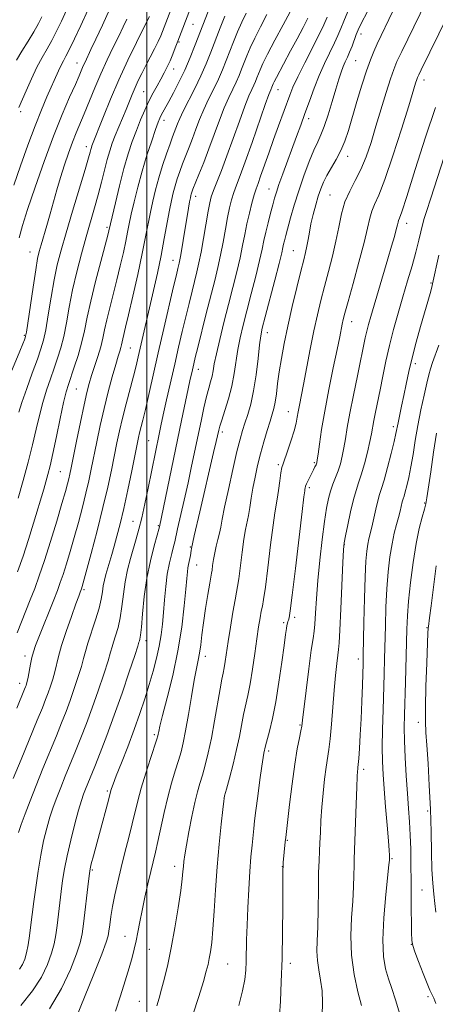
# Model space of a CAD drawing. Extents: x 2134800 to 2137700, y 322300 to 325200.
# Drawn here: x 2135463 to 2135583, y 322682 to 322964 of the extents above; entities that cross this region are included whole.
import ezdxf

# ---------------------------------------------------------------- set-up
doc = ezdxf.new("R2010")
doc.units = 0
doc.header["$MEASUREMENT"] = 0
for name, color, linetype, lineweight in [('DTM SPOT ELEVATION', 2, 'Continuous', 13), ('GRID LINE', 7, 'Continuous', 0), ('INDEX CONTOUR', 41, 'Continuous', 13), ('INTERMEDIATE CONTOUR', 44, 'Continuous', 0)]:
    doc.layers.add(name, color=color, linetype=linetype, lineweight=lineweight)

msp = doc.modelspace()

# ---------------------------------------------------------------- linework, layer by layer
at = {"layer": 'DTM SPOT ELEVATION'}
for p in [(2135513.17, 322962.59, 1020.93), (2135561.35, 322959.84, 1038.52), (2135509.17, 322957.57, 1020.18), (2135479.9, 322951.52, 1011.27), (2135507.68, 322949.85, 1020.68), (2135559.87, 322952.18, 1039.01), (2135579.43, 322946.72, 1044.56), (2135499.06, 322943.34, 1019.06), (2135537.58, 322943.96, 1032.76), (2135463.79, 322937.63, 1008.29), (2135504.83, 322935.14, 1022.53), (2135546.32, 322935.57, 1036.48), (2135482.64, 322927.61, 1015.46), (2135557.57, 322924.86, 1040.55), (2135513.95, 322913.42, 1028.54), (2135535.01, 322915.46, 1035.27), (2135552.47, 322913.81, 1041.09), (2135574.45, 322905.67, 1046.61), (2135488.58, 322904.5, 1019.73), (2135466.5, 322897.43, 1013.18), (2135541.97, 322897.8, 1039.09), (2135507.5, 322895.05, 1027.32), (2135581.39, 322888.61, 1049.82), (2135558.65, 322877.47, 1044.66), (2135534.53, 322874.4, 1038.64), (2135464.88, 322873.56, 1013.85), (2135495.27, 322869.96, 1024.97), (2135576.91, 322865.49, 1050.41), (2135514.72, 322863.85, 1032.62), (2135479.71, 322858.22, 1020.95), (2135540.54, 322851.76, 1041.25), (2135521.57, 322845.87, 1036.41), (2135570.61, 322847.45, 1049.62), (2135500.45, 322843.41, 1029.06), (2135547.95, 322837.15, 1043.78), (2135475.19, 322834.6, 1021.01), (2135537.62, 322836.59, 1041.73), (2135546.56, 322829.97, 1044.32), (2135579.6, 322825.63, 1053.83), (2135495.99, 322820.33, 1029.14), (2135503.22, 322819.12, 1031.82), (2135512.41, 322812.97, 1035.88), (2135556.62, 322813.62, 1048.07), (2135514.21, 322807.82, 1036.84), (2135481.92, 322800.78, 1026.23), (2135542.29, 322792.88, 1044.33), (2135539.14, 322791.33, 1043.74), (2135580.24, 322789.88, 1055.86), (2135499.75, 322786.21, 1032.52), (2135465.04, 322781.78, 1023.48), (2135516.74, 322781.67, 1038.56), (2135560.55, 322780.97, 1049.53), (2135463.54, 322773.95, 1023.44), (2135543.89, 322761.99, 1045.87), (2135577.79, 322762.8, 1055.32), (2135502.11, 322759.3, 1035.72), (2135534.89, 322754.6, 1044.3), (2135562.09, 322749.35, 1050.37), (2135488.64, 322743.15, 1033.77), (2135522.03, 322741.15, 1041.99), (2135580.51, 322737.4, 1055.67), (2135540.28, 322729.06, 1046.13), (2135507.92, 322721.59, 1039.48), (2135538.82, 322721.51, 1045.97), (2135570.26, 322723.79, 1052.15), (2135484.29, 322720.52, 1034.19), (2135578.83, 322714.77, 1055.09), (2135493.69, 322701.54, 1037.27), (2135575.83, 322699.23, 1053.97), (2135500.65, 322697.83, 1038.87), (2135523.11, 322693.65, 1042.96), (2135541.08, 322693.79, 1046.43), (2135497.78, 322682.9, 1039.03), (2135580.56, 322684.27, 1053.73)]:
    msp.add_point(p, dxfattribs=at)
at = {"layer": 'GRID LINE', "flags": 128}
msp.add_lwpolyline([(2135500, 322500), (2135500, 325000)], dxfattribs=at)
at = {"layer": 'INDEX CONTOUR', "flags": 128}
for points, elevation in [([(2135483.036, 322966.687), (2135481.027, 322962.304), (2135479.242, 322958.5), (2135477.801, 322955.536), (2135476.778, 322953.547), (2135476.032, 322952.165), (2135475.375, 322950.895), (2135474.638, 322949.315), (2135471.326, 322941.863), (2135469.741, 322938.169), (2135467.901, 322933.558), (2135465.84, 322927.991), (2135463.736, 322922.079), (2135461.797, 322916.595)], 1010), ([(2135512.461, 322967.262), (2135508.801, 322957.805), (2135508.094, 322955.928), (2135507.364, 322954.041), (2135506.597, 322952.202), (2135505.775, 322950.442), (2135504.889, 322948.714), (2135503.924, 322946.939), (2135502.873, 322945.049), (2135501.75, 322942.98), (2135500.574, 322940.672), (2135499.366, 322938.089), (2135498.149, 322935.266), (2135496.948, 322932.264), (2135495.775, 322929.088), (2135494.599, 322925.53), (2135493.379, 322921.326), (2135492.111, 322916.419), (2135490.936, 322911.548), (2135489.099, 322903.52), (2135488.763, 322902.222), (2135486.755, 322894.755), (2135485.251, 322889.032), (2135483.863, 322883.408), (2135482.856, 322878.762), (2135482.075, 322874.896), (2135481.27, 322871.349), (2135480.26, 322867.788), (2135479.168, 322864.429), (2135477.453, 322859.498), (2135476.822, 322857.371), (2135476.093, 322854.328), (2135475.126, 322849.806), (2135474.045, 322844.585), (2135473.035, 322839.788), (2135472.238, 322836.256), (2135471.599, 322833.725), (2135471.018, 322831.654), (2135470.397, 322829.539), (2135467.463, 322819.799), (2135466.023, 322815.172), (2135464.456, 322810.391), (2135462.859, 322805.852)], 1020), ([(2135541.005, 322966.219), (2135539.007, 322962.455), (2135536.667, 322958.074), (2135534.583, 322954.115), (2135533.21, 322951.37), (2135532.418, 322949.622), (2135531.931, 322948.409), (2135531.515, 322947.332), (2135531.086, 322946.274), (2135530.604, 322945.185), (2135530.012, 322943.94), (2135529.199, 322942.115), (2135528.042, 322939.205), (2135526.477, 322934.934), (2135524.682, 322929.913), (2135522.894, 322924.974), (2135521.32, 322920.806), (2135519.071, 322915.052), (2135518.441, 322913.267), (2135517.99, 322911.53), (2135517.53, 322909.095), (2135516.215, 322901.287), (2135515.52, 322897.355), (2135514.908, 322894.302), (2135514.325, 322891.796), (2135512.917, 322886.251), (2135512.043, 322882.749), (2135511.094, 322878.866), (2135510.099, 322874.686), (2135509.05, 322870.183), (2135507.934, 322865.308), (2135505.631, 322855.091), (2135504.68, 322850.816), (2135503.995, 322847.686), (2135503.49, 322845.32), (2135500.307, 322829.798), (2135499.382, 322825.381), (2135498.485, 322821.342), (2135497.682, 322818.073), (2135496.924, 322815.313), (2135495.291, 322809.699), (2135494.456, 322806.484), (2135493.744, 322803.054), (2135493.224, 322799.495), (2135492.796, 322795.989), (2135492.316, 322792.741), (2135491.69, 322789.926), (2135491.014, 322787.6), (2135490.433, 322785.793), (2135490.024, 322784.405), (2135489.582, 322782.843), (2135488.837, 322780.388), (2135487.598, 322776.56), (2135486.008, 322771.839), (2135484.293, 322766.949), (2135482.635, 322762.462), (2135481.05, 322758.382), (2135479.512, 322754.558), (2135476.581, 322747.397), (2135475.278, 322744.18), (2135474.134, 322741.263), (2135473.115, 322738.477), (2135472.167, 322735.611), (2135471.248, 322732.464), (2135470.363, 322728.901), (2135469.527, 322724.799), (2135468.76, 322720.164), (2135468.094, 322715.508), (2135467.566, 322711.467), (2135466.631, 322704.049), (2135466.296, 322701.64), (2135465.898, 322699.134), (2135465.45, 322696.846), (2135464.949, 322695.003), (2135464.315, 322693.49), (2135463.455, 322692.11)], 1030), ([(2135570.525, 322966.412), (2135566.017, 322957.028), (2135565.028, 322954.87), (2135564.049, 322952.476), (2135562.935, 322949.344), (2135561.594, 322945.176), (2135560.161, 322940.487), (2135557.724, 322932.262), (2135556.714, 322929.176), (2135555.601, 322926.467), (2135554.259, 322923.919), (2135551.552, 322919.374), (2135550.566, 322917.441), (2135549.794, 322915.539), (2135549.094, 322913.419), (2135548.361, 322910.917), (2135547.64, 322908.204), (2135547.015, 322905.535), (2135546.542, 322903.121), (2135546.175, 322900.981), (2135545.841, 322899.095), (2135545.46, 322897.336), (2135544.921, 322895.169), (2135544.11, 322891.96), (2135542.965, 322887.313), (2135541.648, 322881.802), (2135540.379, 322876.243), (2135539.334, 322871.291), (2135538.521, 322866.977), (2135537.904, 322863.169), (2135537.445, 322859.776), (2135537.082, 322856.85), (2135536.75, 322854.481), (2135536.386, 322852.662), (2135535.923, 322851.002), (2135535.294, 322849.013), (2135534.464, 322846.336), (2135533.517, 322843.137), (2135532.568, 322839.712), (2135531.712, 322836.316), (2135530.973, 322833.025), (2135530.357, 322829.883), (2135529.859, 322826.935), (2135529.443, 322824.267), (2135529.06, 322821.976), (2135528.247, 322817.996), (2135527.774, 322815.249), (2135527.248, 322811.475), (2135526.289, 322803.919), (2135525.969, 322801.722), (2135525.669, 322800.049), (2135525.255, 322797.824), (2135524.641, 322794.297), (2135523.928, 322790.031), (2135523.264, 322785.914), (2135522.396, 322780.218), (2135522.102, 322778.401), (2135521.815, 322776.909), (2135521.458, 322775.132), (2135520.954, 322772.377), (2135519.397, 322763.226), (2135518.475, 322758.27), (2135517.554, 322754.026), (2135516.675, 322750.543), (2135515.873, 322747.705), (2135515.161, 322745.321), (2135514.473, 322742.892), (2135513.723, 322739.848), (2135512.862, 322735.848), (2135512.001, 322731.496), (2135511.286, 322727.631), (2135510.827, 322724.878), (2135510.573, 322723.005), (2135510.436, 322721.565), (2135510.32, 322720.086), (2135510.106, 322717.986), (2135509.668, 322714.653), (2135508.927, 322709.743), (2135507.973, 322703.961), (2135506.941, 322698.279), (2135505.946, 322693.475), (2135505.027, 322689.58), (2135504.202, 322686.43), (2135503.476, 322683.854), (2135502.787, 322681.628)], 1040), ([(2135583.666, 322896.535), (2135581.895, 322888.286), (2135581.795, 322887.879), (2135581.569, 322887.039), (2135581.15, 322885.54), (2135578.44, 322876.087), (2135577.185, 322871.608), (2135576.016, 322867.177), (2135575.073, 322863.195), (2135574.313, 322859.64), (2135573.645, 322856.386), (2135573.005, 322853.357), (2135571.977, 322848.576), (2135571.346, 322845.516), (2135570.821, 322843.234), (2135569.966, 322839.741), (2135568.941, 322835.723), (2135567.978, 322832.157), (2135567.249, 322829.729), (2135566.688, 322827.988), (2135566.172, 322826.196), (2135565.605, 322823.823), (2135564.475, 322818.712), (2135563.642, 322815.302), (2135563.317, 322813.772), (2135563.023, 322811.84), (2135562.759, 322808.945), (2135562.529, 322804.483), (2135562.338, 322798.219), (2135562.187, 322791.397), (2135562.008, 322782.016), (2135561.949, 322779.66), (2135561.745, 322773.415), (2135561.574, 322768.761), (2135561.365, 322763.833), (2135561.129, 322759.221), (2135560.897, 322755.307), (2135560.703, 322752.418), (2135560.572, 322750.742), (2135560.485, 322749.917), (2135560.418, 322749.441), (2135560.344, 322748.783), (2135560.249, 322747.289), (2135560.121, 322744.277), (2135559.959, 322739.417), (2135559.62, 322728.877), (2135559.411, 322723.622), (2135559.356, 322721.696), (2135559.311, 322719.082), (2135559.218, 322715.68), (2135559.004, 322711.57), (2135558.66, 322706.844), (2135558.427, 322701.655), (2135558.609, 322696.168), (2135559.39, 322690.631), (2135560.487, 322685.616), (2135561.503, 322681.777)], 1050)]:
    msp.add_lwpolyline(points, dxfattribs=dict(at, elevation=elevation))
at = {"layer": 'INTERMEDIATE CONTOUR', "flags": 128}
for points, elevation in [([(2135581.792, 322972.805), (2135573.046, 322954.845), (2135571.671, 322951.942), (2135570.732, 322949.684), (2135569.812, 322947), (2135568.593, 322943.108), (2135565.652, 322933.427), (2135564.229, 322928.825), (2135562.823, 322924.69), (2135561.334, 322921.051), (2135559.713, 322917.877), (2135558.117, 322914.908), (2135556.754, 322911.831), (2135555.757, 322908.392), (2135554.968, 322904.595), (2135554.155, 322900.505), (2135553.148, 322896.205), (2135552.011, 322891.851), (2135550.878, 322887.612), (2135549.84, 322883.572), (2135548.858, 322879.441), (2135547.863, 322874.841), (2135546.811, 322869.582), (2135544.887, 322859.524), (2135543.717, 322853.569), (2135543.366, 322851.723), (2135543.087, 322850.12), (2135542.747, 322848.42), (2135542.194, 322846.292), (2135541.344, 322843.565), (2135540.378, 322840.704), (2135538.996, 322836.842), (2135538.668, 322835.73), (2135538.394, 322834.26), (2135538.05, 322831.933), (2135537.663, 322829.186), (2135537.295, 322826.698), (2135536.632, 322822.729), (2135536.139, 322819.204), (2135535.435, 322813.567), (2135534.643, 322807.07), (2135533.933, 322801.45), (2135533.43, 322797.977), (2135533.075, 322796.048), (2135532.764, 322794.594), (2135532.409, 322792.706), (2135531.982, 322790.111), (2135531.472, 322786.707), (2135530.875, 322782.505), (2135530.221, 322778.013), (2135529.55, 322773.861), (2135528.896, 322770.502), (2135527.681, 322765.009), (2135526.487, 322758.789), (2135525.685, 322755.016), (2135524.665, 322750.816), (2135523.607, 322746.779), (2135522.753, 322743.632), (2135522.266, 322741.771), (2135521.996, 322740.267), (2135521.715, 322737.862), (2135521.256, 322733.623), (2135520.68, 322727.92), (2135520.111, 322721.449), (2135519.642, 322714.876), (2135519.256, 322708.753), (2135518.906, 322703.603), (2135518.556, 322699.8), (2135518.206, 322697.111), (2135517.867, 322695.151), (2135517.513, 322693.494), (2135517.002, 322691.538), (2135516.156, 322688.635), (2135514.848, 322684.343), (2135513.153, 322679.035)], 1042), ([(2135519.689, 322971.985), (2135513.809, 322956.776), (2135512.37, 322953.167), (2135510.802, 322949.514), (2135509.16, 322946.056), (2135507.587, 322942.99), (2135506.246, 322940.503), (2135504.101, 322936.583), (2135503.708, 322935.768), (2135503.231, 322934.584), (2135502.485, 322932.535), (2135501.351, 322929.285), (2135499.977, 322925.143), (2135498.577, 322920.572), (2135497.333, 322916.013), (2135496.3, 322911.797), (2135495.5, 322908.23), (2135494.926, 322905.471), (2135494.452, 322903.089), (2135493.925, 322900.505), (2135493.221, 322897.279), (2135492.352, 322893.514), (2135491.362, 322889.45), (2135489.299, 322881.427), (2135488.453, 322877.996), (2135487.845, 322875.202), (2135487.335, 322872.767), (2135486.736, 322870.309), (2135485.915, 322867.557), (2135484.984, 322864.705), (2135484.108, 322862.062), (2135483.397, 322859.759), (2135482.733, 322857.22), (2135481.942, 322853.697), (2135480.916, 322848.767), (2135479.82, 322843.339), (2135478.275, 322835.611), (2135477.902, 322833.821), (2135477.609, 322832.553), (2135477.239, 322831.11), (2135476.629, 322828.92), (2135475.616, 322825.441), (2135474.113, 322820.401), (2135472.341, 322814.595), (2135470.601, 322809.094), (2135469.114, 322804.696), (2135467.81, 322801.131), (2135466.538, 322797.863), (2135462.769, 322788.399)], 1022), ([(2135506.843, 322966.727), (2135504.455, 322960.534), (2135503.944, 322959.301), (2135503.202, 322957.695), (2135502.161, 322955.614), (2135499.683, 322950.835), (2135498.537, 322948.591), (2135497.509, 322946.501), (2135496.586, 322944.506), (2135495.741, 322942.537), (2135493.994, 322938.267), (2135491.893, 322933.241), (2135490.899, 322930.804), (2135490.062, 322928.606), (2135489.329, 322926.42), (2135488.611, 322923.933), (2135487.833, 322920.916), (2135486.975, 322917.481), (2135486.027, 322913.823), (2135484.982, 322910.076), (2135482.57, 322901.765), (2135481.215, 322896.913), (2135479.871, 322891.766), (2135478.668, 322886.609), (2135477.699, 322881.699), (2135476.885, 322877.207), (2135476.116, 322873.277), (2135475.293, 322869.975), (2135474.387, 322867.057), (2135473.384, 322864.2), (2135472.288, 322861.138), (2135471.169, 322857.848), (2135470.117, 322854.363), (2135469.181, 322850.685), (2135468.259, 322846.695), (2135467.211, 322842.242), (2135465.943, 322837.261), (2135464.533, 322832.045), (2135463.106, 322826.973)], 1018), ([(2135476.897, 322966.688), (2135475.455, 322963.551), (2135474.062, 322960.658), (2135472.697, 322958.028), (2135471.335, 322955.621), (2135469.93, 322953.169), (2135468.434, 322950.346), (2135466.842, 322946.986), (2135465.326, 322943.565), (2135463.277, 322938.774)], 1008), ([(2135489.354, 322967.054), (2135487.206, 322962.346), (2135485.378, 322958.413), (2135483.943, 322955.373), (2135482.249, 322951.828), (2135481.734, 322950.704), (2135480.546, 322947.917), (2135479.458, 322945.436), (2135477.814, 322941.748), (2135475.683, 322936.801), (2135473.193, 322930.613), (2135470.506, 322923.384), (2135467.922, 322916.03), (2135465.783, 322909.649), (2135464.322, 322905.008), (2135463.366, 322901.546)], 1012), ([(2135494.219, 322964.136), (2135493.15, 322961.867), (2135491.887, 322959.262), (2135490.328, 322956.084), (2135488.569, 322952.426), (2135486.759, 322948.467), (2135485.027, 322944.401), (2135482.026, 322937.012), (2135479.731, 322931.558), (2135478.655, 322928.877), (2135477.508, 322925.781), (2135476.335, 322922.36), (2135475.206, 322918.803), (2135474.173, 322915.269), (2135472.253, 322908.363), (2135471.29, 322905.029), (2135469.644, 322899.511), (2135469.107, 322897.619), (2135468.649, 322895.547), (2135468.093, 322892.317), (2135467.329, 322887.369), (2135465.407, 322874.481), (2135465.21, 322873.368), (2135465.076, 322872.918), (2135464.86, 322872.338), (2135464.402, 322871.17), (2135463.537, 322869.032), (2135459.09, 322858.247)], 1014), ([(2135528.433, 322965.815), (2135527.177, 322963.193), (2135525.969, 322960.437), (2135524.823, 322957.62), (2135522.724, 322952.22), (2135521.675, 322949.628), (2135520.494, 322946.96), (2135519.118, 322944.132), (2135517.662, 322941.2), (2135516.276, 322938.26), (2135515.075, 322935.393), (2135514.023, 322932.626), (2135513.039, 322929.975), (2135512.067, 322927.449), (2135511.116, 322925.037), (2135510.217, 322922.726), (2135509.396, 322920.502), (2135508.665, 322918.376), (2135508.035, 322916.358), (2135507.5, 322914.399), (2135506.994, 322912.195), (2135506.437, 322909.377), (2135504.954, 322901.279), (2135504.017, 322896.43), (2135502.965, 322891.394), (2135501.858, 322886.386), (2135497.505, 322867.425), (2135496.891, 322864.85), (2135496.135, 322861.872), (2135494.032, 322853.968), (2135492.987, 322849.888), (2135492.133, 322846.25), (2135491.399, 322842.812), (2135489.807, 322835.003), (2135488.744, 322830.087), (2135487.383, 322824.283), (2135485.713, 322817.661), (2135484.009, 322811.177), (2135481.438, 322801.674), (2135481.222, 322800.988), (2135480.846, 322800.019), (2135480.443, 322798.941), (2135479.64, 322796.737), (2135478.35, 322793.137), (2135476.853, 322788.838), (2135475.52, 322784.776), (2135474.624, 322781.662), (2135473.549, 322777.257), (2135472.969, 322775.204), (2135472.313, 322773.156), (2135471.639, 322771.218), (2135470.945, 322769.357), (2135470.004, 322766.989), (2135468.529, 322763.395), (2135463.896, 322752.2), (2135461.633, 322746.686)], 1026), ([(2135469.882, 322964.798), (2135468.882, 322962.817), (2135467.592, 322960.52), (2135465.932, 322957.79), (2135464.153, 322954.937), (2135462.59, 322952.377)], 1006), ([(2135522.349, 322964.971), (2135521.025, 322961.619), (2135518.329, 322954.662), (2135516.969, 322951.304), (2135515.438, 322947.848), (2135513.672, 322944.228), (2135510.392, 322937.788), (2135509.382, 322935.64), (2135508.752, 322934.124), (2135507.343, 322930.428), (2135506.606, 322928.421), (2135505.611, 322925.595), (2135504.479, 322922.217), (2135503.379, 322918.672), (2135502.438, 322915.267), (2135501.65, 322912.004), (2135500.969, 322908.804), (2135499.603, 322901.745), (2135498.634, 322896.985), (2135497.343, 322891.038), (2135495.941, 322884.806), (2135494.709, 322879.47), (2135493.861, 322875.913), (2135493.044, 322872.585), (2135492.678, 322870.877), (2135492.482, 322870.074), (2135492.193, 322869.096), (2135491.735, 322867.609), (2135491.032, 322865.239), (2135490.044, 322861.74), (2135488.88, 322857.391), (2135487.688, 322852.6), (2135486.591, 322847.748), (2135485.618, 322843.105), (2135484.041, 322835.307), (2135483.323, 322831.954), (2135482.496, 322828.418), (2135481.476, 322824.386), (2135480.319, 322820.048), (2135479.119, 322815.724), (2135477.959, 322811.699), (2135476.89, 322808.135), (2135475.953, 322805.163), (2135475.148, 322802.793), (2135474.316, 322800.556), (2135473.255, 322797.863), (2135468.978, 322787.16), (2135468.053, 322784.765), (2135467.459, 322783.017), (2135467.025, 322781.37), (2135466.617, 322779.431), (2135465.905, 322775.69), (2135465.655, 322774.526), (2135465.466, 322773.814), (2135465.312, 322773.352), (2135465.153, 322772.929), (2135464.899, 322772.296), (2135462.64, 322766.809)], 1024), ([(2135534.352, 322965.425), (2135532.55, 322961.944), (2135530.88, 322958.654), (2135529.59, 322955.904), (2135528.62, 322953.621), (2135527.119, 322949.775), (2135526.381, 322947.951), (2135525.549, 322946.073), (2135524.565, 322944.037), (2135523.43, 322941.657), (2135522.159, 322938.733), (2135520.769, 322935.146), (2135517.771, 322926.998), (2135516.256, 322923.07), (2135514.889, 322919.646), (2135513.181, 322915.41), (2135512.851, 322914.534), (2135512.693, 322914.045), (2135512.574, 322913.6), (2135512.433, 322912.935), (2135512.222, 322911.799), (2135511.909, 322910.011), (2135511.507, 322907.654), (2135511.044, 322904.873), (2135509.697, 322896.656), (2135509.428, 322895.163), (2135509.238, 322894.262), (2135508.846, 322892.693), (2135508.422, 322890.935), (2135507.634, 322887.59), (2135504.84, 322875.556), (2135503.238, 322868.583), (2135500.529, 322856.687), (2135499.524, 322852.342), (2135498.779, 322849.262), (2135497.865, 322845.654), (2135497.55, 322844.301), (2135497.164, 322842.462), (2135495.613, 322834.843), (2135494.474, 322829.373), (2135493.316, 322824.041), (2135492.285, 322819.64), (2135491.391, 322816.131), (2135490.608, 322813.267), (2135489.915, 322810.829), (2135488.24, 322805.112), (2135487.811, 322803.476), (2135487.471, 322801.847), (2135487.207, 322800.119), (2135486.861, 322798.068), (2135486.242, 322795.445), (2135485.241, 322792.14), (2135483.04, 322785.461), (2135482.343, 322783.086), (2135481.813, 322781.077), (2135481.193, 322778.822), (2135480.284, 322775.882), (2135479.161, 322772.498), (2135477.966, 322769.083), (2135476.791, 322765.91), (2135475.527, 322762.685), (2135474.021, 322758.976), (2135470.159, 322749.589), (2135468.189, 322744.728), (2135466.458, 322740.333), (2135465.032, 322736.577), (2135463.945, 322733.566), (2135463.194, 322731.257)], 1028), ([(2135500.705, 322964.876), (2135498.901, 322961.287), (2135496.969, 322957.405), (2135494.51, 322952.328), (2135491.92, 322946.705), (2135489.539, 322941.162), (2135487.54, 322936.234), (2135484.218, 322927.822), (2135484.062, 322927.357), (2135483.909, 322926.828), (2135483.703, 322926.052), (2135483.233, 322924.378), (2135482.25, 322921.041), (2135478.661, 322909.131), (2135476.8, 322902.907), (2135475.366, 322897.938), (2135474.285, 322893.741), (2135473.381, 322889.463), (2135472.514, 322884.534), (2135471.692, 322879.504), (2135470.963, 322875.205), (2135470.326, 322872.162), (2135469.605, 322869.685), (2135468.579, 322866.779), (2135467.121, 322862.778), (2135465.517, 322858.326), (2135464.142, 322854.397), (2135463.235, 322851.564)], 1016), ([(2135546.105, 322964.386), (2135544.742, 322961.76), (2135543.006, 322958.457), (2135541.179, 322955.01), (2135537.086, 322947.365), (2135536.476, 322946.181), (2135536.171, 322945.542), (2135535.792, 322944.597), (2135535.458, 322943.844), (2135534.967, 322942.571), (2135533.925, 322939.677), (2135530.113, 322928.802), (2135528.163, 322923.303), (2135526.707, 322919.324), (2135525.681, 322916.58), (2135524.919, 322914.447), (2135524.271, 322912.368), (2135523.677, 322910.058), (2135523.09, 322907.3), (2135522.477, 322903.966), (2135521.819, 322900.282), (2135521.106, 322896.564), (2135520.319, 322893.001), (2135519.403, 322889.275), (2135516.988, 322879.81), (2135514.553, 322870.143), (2135513.831, 322867.226), (2135513.404, 322865.45), (2135512.817, 322862.876), (2135512.417, 322861.052), (2135511.83, 322858.317), (2135509.915, 322849.208), (2135503.612, 322818.776), (2135503.417, 322818.076), (2135502.926, 322816.386), (2135502.051, 322813.304), (2135500.977, 322809.071), (2135499.968, 322804.094), (2135499.228, 322798.822), (2135498.729, 322793.904), (2135498.39, 322790.037), (2135498.138, 322787.712), (2135497.954, 322786.589), (2135497.828, 322786.123), (2135497.705, 322785.724), (2135497.351, 322784.609), (2135496.481, 322781.954), (2135494.912, 322777.238), (2135492.856, 322771.182), (2135490.62, 322764.815), (2135488.479, 322759.017), (2135486.572, 322754.078), (2135485.004, 322750.139), (2135482.366, 322743.634), (2135481.811, 322742.191), (2135481.198, 322740.377), (2135480.39, 322737.656), (2135479.307, 322733.713), (2135478.122, 322729.107), (2135477.066, 322724.62), (2135476.313, 322720.834), (2135475.796, 322717.553), (2135475.389, 322714.382), (2135474.217, 322704.597), (2135473.852, 322701.926), (2135473.376, 322699.418), (2135472.636, 322696.707), (2135471.475, 322693.508), (2135469.72, 322689.863), (2135467.189, 322685.893), (2135463.829, 322681.758)], 1032), ([(2135551.645, 322964.644), (2135550.704, 322962.494), (2135549.435, 322959.876), (2135545.221, 322951.643), (2135543.206, 322947.621), (2135541.839, 322944.674), (2135540.909, 322942.377), (2135537.682, 322933.541), (2135536.289, 322929.684), (2135534.889, 322925.732), (2135532.559, 322919.107), (2135531.835, 322917.093), (2135531.298, 322915.556), (2135530.766, 322913.843), (2135530.102, 322911.47), (2135529.362, 322908.587), (2135528.651, 322905.505), (2135528.034, 322902.447), (2135527.423, 322899.277), (2135526.692, 322895.774), (2135525.746, 322891.762), (2135524.613, 322887.275), (2135523.354, 322882.389), (2135522.049, 322877.267), (2135520.841, 322872.387), (2135519.891, 322868.309), (2135519.303, 322865.421), (2135518.949, 322863.43), (2135518.645, 322861.873), (2135518.238, 322860.319), (2135517.705, 322858.463), (2135517.058, 322856.032), (2135516.311, 322852.84), (2135515.489, 322849.047), (2135512.784, 322836.095), (2135511.757, 322831.363), (2135510.645, 322826.441), (2135508.758, 322818.218), (2135507.957, 322814.507), (2135507.615, 322813.101), (2135507.082, 322811.099), (2135506.439, 322808.454), (2135505.827, 322805.261), (2135505.357, 322801.652), (2135505.005, 322797.884), (2135504.716, 322794.248), (2135504.43, 322790.945), (2135504.065, 322787.821), (2135503.533, 322784.628), (2135502.77, 322781.174), (2135501.799, 322777.471), (2135500.664, 322773.584), (2135499.397, 322769.549), (2135497.963, 322765.291), (2135496.317, 322760.704), (2135494.468, 322755.816), (2135492.661, 322751.171), (2135491.2, 322747.444), (2135490.301, 322745.116), (2135489.853, 322743.893), (2135489.657, 322743.285), (2135488.916, 322740.496), (2135486.344, 322731.012), (2135484.626, 322724.559), (2135484.04, 322722.303), (2135483.698, 322720.871), (2135483.476, 322719.519), (2135483.211, 322717.3), (2135481.802, 322705.146), (2135481.409, 322702.213), (2135480.854, 322699.702), (2135479.821, 322696.568), (2135478.044, 322692.054), (2135475.455, 322686.562), (2135472.037, 322680.785)], 1034), ([(2135557.539, 322966.294), (2135556.404, 322963.567), (2135555.541, 322961.401), (2135554.741, 322959.442), (2135553.769, 322957.277), (2135550.925, 322951.435), (2135549.352, 322947.956), (2135547.889, 322944.302), (2135546.543, 322940.623), (2135545.29, 322937.071), (2135544.094, 322933.736), (2135542.894, 322930.466), (2135538.923, 322919.799), (2135537.83, 322916.782), (2135537.089, 322914.61), (2135536.565, 322912.875), (2135536.054, 322910.995), (2135535.407, 322908.553), (2135534.697, 322905.789), (2135534.052, 322903.111), (2135533.544, 322900.75), (2135533.022, 322898.25), (2135532.279, 322894.984), (2135531.18, 322890.555), (2135529.881, 322885.508), (2135528.611, 322880.619), (2135527.554, 322876.477), (2135526.72, 322872.913), (2135526.072, 322869.571), (2135525.031, 322862.629), (2135524.334, 322859.008), (2135523.372, 322855.373), (2135522.321, 322852.033), (2135521.423, 322849.351), (2135520.859, 322847.575), (2135520.558, 322846.475), (2135520.206, 322844.845), (2135519.838, 322843.203), (2135519.1, 322840.012), (2135515.132, 322823.102), (2135513.545, 322816.206), (2135512.72, 322812.532), (2135512.634, 322812.038), (2135512.437, 322810.58), (2135512.295, 322809.739), (2135511.913, 322808.021), (2135511.731, 322807.063), (2135511.581, 322805.888), (2135511.407, 322804.017), (2135511.131, 322800.888), (2135510.674, 322796.122), (2135509.946, 322790.066), (2135508.851, 322783.25), (2135507.374, 322776.251), (2135505.8, 322769.831), (2135504.488, 322764.794), (2135503.707, 322761.704), (2135503.348, 322760.139), (2135503.212, 322759.43), (2135503.098, 322758.918), (2135502.808, 322757.967), (2135501.003, 322752.493), (2135499.62, 322748.203), (2135498.327, 322743.942), (2135497.361, 322740.34), (2135495.793, 322733.736), (2135494.801, 322729.835), (2135493.687, 322725.579), (2135492.581, 322721.273), (2135491.593, 322717.187), (2135490.761, 322713.43), (2135490.102, 322710.072), (2135489.626, 322707.184), (2135489.301, 322704.824), (2135489.085, 322703.048), (2135488.875, 322701.716), (2135488.321, 322699.888), (2135487.006, 322696.428), (2135484.718, 322690.705), (2135482.038, 322684.107), (2135479.748, 322678.526)], 1036), ([(2135563.195, 322966.316), (2135561.43, 322962.904), (2135560.541, 322961.042), (2135560.015, 322959.725), (2135558.778, 322956.389), (2135558.103, 322954.678), (2135557.463, 322953.214), (2135556.855, 322951.889), (2135556.26, 322950.526), (2135555.65, 322948.934), (2135554.958, 322946.876), (2135554.105, 322944.103), (2135553.053, 322940.528), (2135551.909, 322936.71), (2135550.816, 322933.371), (2135549.866, 322930.98), (2135548.936, 322929), (2135547.852, 322926.64), (2135546.497, 322923.317), (2135544.994, 322919.282), (2135543.522, 322914.996), (2135542.238, 322910.882), (2135541.182, 322907.215), (2135539.799, 322902.123), (2135539.422, 322900.684), (2135539.177, 322899.673), (2135538.972, 322898.744), (2135538.61, 322897.185), (2135537.865, 322894.195), (2135536.614, 322889.348), (2135533.868, 322878.849), (2135533.06, 322875.686), (2135532.598, 322873.438), (2135532.253, 322870.832), (2135531.829, 322866.952), (2135531.276, 322862.295), (2135530.582, 322857.723), (2135529.752, 322853.918), (2135528.876, 322850.881), (2135528.065, 322848.438), (2135527.381, 322846.319), (2135526.688, 322843.857), (2135525.803, 322840.287), (2135524.619, 322835.182), (2135523.343, 322829.468), (2135522.256, 322824.409), (2135521.563, 322820.943), (2135521.141, 322818.693), (2135520.787, 322816.958), (2135520.348, 322815.163), (2135519.86, 322813.25), (2135519.409, 322811.294), (2135519.061, 322809.383), (2135518.812, 322807.685), (2135518.644, 322806.388), (2135518.517, 322805.526), (2135518.013, 322802.647), (2135517.469, 322799.424), (2135516.816, 322795.384), (2135516.205, 322791.312), (2135515.748, 322787.841), (2135515.398, 322784.991), (2135515.072, 322782.634), (2135514.69, 322780.553), (2135514.203, 322778.18), (2135513.568, 322774.863), (2135512.768, 322770.232), (2135511.899, 322765.049), (2135511.082, 322760.361), (2135510.396, 322756.919), (2135509.75, 322754.311), (2135509.01, 322751.829), (2135508.079, 322748.888), (2135507.018, 322745.399), (2135505.928, 322741.394), (2135504.895, 322736.98), (2135503.137, 322728.687), (2135502.44, 322725.618), (2135501.091, 322720.084), (2135500.28, 322716.587), (2135499.424, 322712.732), (2135498.623, 322708.965), (2135497.951, 322705.643), (2135497.385, 322702.761), (2135496.873, 322700.227), (2135496.357, 322697.898), (2135495.737, 322695.445), (2135494.903, 322692.492), (2135493.782, 322688.779), (2135492.438, 322684.528), (2135490.967, 322680.078)], 1038), ([(2135586.148, 322965.002), (2135578.587, 322949.628), (2135577.897, 322948.197), (2135577.548, 322947.41), (2135577.326, 322946.781), (2135577.008, 322945.763), (2135575.024, 322939.312), (2135572.948, 322932.622), (2135570.496, 322924.935), (2135568.192, 322918.154), (2135566.453, 322913.7), (2135565.246, 322911.04), (2135564.431, 322909.158), (2135563.84, 322907.117), (2135563.207, 322904.305), (2135562.24, 322900.192), (2135560.768, 322894.564), (2135559.095, 322888.467), (2135557.646, 322883.265), (2135556.738, 322879.955), (2135556.255, 322878.08), (2135555.973, 322876.818), (2135555.24, 322873.164), (2135554.502, 322869.575), (2135553.398, 322864.304), (2135552.124, 322858.081), (2135550.938, 322851.901), (2135550.043, 322846.612), (2135549.433, 322842.465), (2135549.046, 322839.566), (2135548.815, 322837.913), (2135548.651, 322837.086), (2135548.46, 322836.559), (2135548.165, 322835.902), (2135547.764, 322835.066), (2135547.272, 322834.097), (2135546.18, 322832.026), (2135545.745, 322831.116), (2135545.478, 322830.405), (2135545.344, 322829.882), (2135545.282, 322829.519), (2135545.216, 322829.065), (2135545.007, 322827.393), (2135544.504, 322823.159), (2135542.58, 322806.826), (2135541.653, 322799.198), (2135541.056, 322794.709), (2135540.73, 322792.75), (2135540.544, 322792.076), (2135540.391, 322791.637), (2135540.247, 322791.153), (2135540.109, 322790.537), (2135539.962, 322789.62), (2135539.729, 322787.906), (2135539.321, 322784.814), (2135538.675, 322780.031), (2135537.843, 322774.304), (2135536.907, 322768.644), (2135535.95, 322763.895), (2135535.08, 322760.227), (2135534.012, 322756.076), (2135533.542, 322753.998), (2135533.303, 322752.713), (2135532.919, 322750.243), (2135532.366, 322746.306), (2135531.752, 322741.709), (2135531.215, 322737.535), (2135530.854, 322734.565), (2135530.614, 322732.386), (2135530.12, 322727.667), (2135529.801, 322724.309), (2135529.468, 322720.107), (2135529.153, 322715.079), (2135528.882, 322709.737), (2135528.681, 322704.722), (2135528.565, 322700.532), (2135528.451, 322694.296), (2135528.351, 322691.819), (2135528.051, 322689.218), (2135527.39, 322685.966), (2135526.284, 322681.759)], 1044), ([(2135582.683, 322938.814), (2135579.846, 322930.28), (2135576.898, 322921.042), (2135574.469, 322913.377), (2135573.02, 322908.966), (2135572.354, 322907.102), (2135572.108, 322906.485), (2135571.965, 322905.991), (2135571.783, 322905.213), (2135571.464, 322903.924), (2135570.927, 322901.924), (2135570.133, 322899.125), (2135569.067, 322895.465), (2135564.172, 322879.004), (2135563.507, 322876.658), (2135563.01, 322874.739), (2135562.575, 322872.833), (2135560.315, 322862.023), (2135559.17, 322856.488), (2135558.144, 322851.28), (2135557.413, 322847.158), (2135556.902, 322843.976), (2135556.468, 322841.363), (2135555.989, 322839.007), (2135555.434, 322836.822), (2135554.788, 322834.782), (2135554.055, 322832.849), (2135553.299, 322830.953), (2135552.599, 322829.011), (2135552.007, 322826.874), (2135551.466, 322824.135), (2135550.892, 322820.321), (2135550.234, 322815.168), (2135549.566, 322809.256), (2135548.996, 322803.377), (2135548.601, 322798.215), (2135548.338, 322794.022), (2135548.134, 322790.941), (2135547.915, 322788.883), (2135547.599, 322786.817), (2135547.104, 322783.477), (2135546.394, 322778.096), (2135545.618, 322771.895), (2135544.594, 322763.436), (2135544.365, 322761.75), (2135544.109, 322760.382), (2135543.684, 322758.34), (2135543.098, 322755.236), (2135542.391, 322750.836), (2135541.618, 322745.16), (2135540.883, 322739.236), (2135539.764, 322729.796), (2135539.636, 322728.593), (2135539.078, 322722.707), (2135539.022, 322722), (2135538.992, 322721.452), (2135538.976, 322720.745), (2135538.964, 322719.116), (2135538.919, 322709.921), (2135538.851, 322702.687), (2135538.721, 322695.191), (2135538.513, 322688.478), (2135538.247, 322682.938), (2135537.957, 322678.798)], 1046), ([(2135588.049, 322933.553), (2135581.36, 322912.888), (2135580.089, 322909.025), (2135579.449, 322907.036), (2135579.055, 322905.583), (2135577.936, 322900.821), (2135577.075, 322897.433), (2135575.98, 322893.493), (2135574.716, 322889.155), (2135573.365, 322884.586), (2135572.007, 322879.935), (2135570.704, 322875.276), (2135569.517, 322870.663), (2135568.487, 322866.164), (2135567.596, 322861.891), (2135566.81, 322857.969), (2135565.503, 322851.562), (2135565.031, 322849.164), (2135564.36, 322845.432), (2135563.888, 322843.161), (2135563.174, 322840.126), (2135562.311, 322836.761), (2135561.438, 322833.689), (2135560.66, 322831.316), (2135559.934, 322829.172), (2135559.176, 322826.567), (2135558.341, 322823.076), (2135557.537, 322819.325), (2135556.903, 322816.204), (2135556.539, 322814.196), (2135556.342, 322812.161), (2135556.169, 322808.554), (2135555.606, 322795.269), (2135555.326, 322789.139), (2135555.12, 322785.54), (2135554.942, 322783.647), (2135554.722, 322782.057), (2135554.408, 322779.622), (2135554.026, 322776.218), (2135553.623, 322771.976), (2135553.237, 322767.123), (2135552.869, 322762.257), (2135552.512, 322758.077), (2135552.159, 322755.031), (2135551.381, 322749.936), (2135550.928, 322746.52), (2135550.482, 322742.557), (2135550.11, 322738.476), (2135549.859, 322734.652), (2135549.697, 322731.237), (2135549.57, 322728.327), (2135549.44, 322725.876), (2135549.314, 322723.27), (2135549.212, 322719.747), (2135549.144, 322714.851), (2135549.076, 322709.325), (2135548.97, 322704.213), (2135548.815, 322700.296), (2135548.724, 322697.291), (2135548.838, 322694.654), (2135549.239, 322691.929), (2135549.766, 322689.022), (2135550.195, 322685.933), (2135550.344, 322682.62), (2135550.189, 322678.885)], 1048), ([(2135583.666, 322870.798), (2135581.852, 322865.84), (2135581.26, 322864.043), (2135580.776, 322862.254), (2135580.213, 322859.862), (2135579.442, 322856.434), (2135578.548, 322852.261), (2135577.673, 322847.813), (2135576.924, 322843.502), (2135576.276, 322839.508), (2135575.672, 322835.952), (2135575.075, 322832.938), (2135574.517, 322830.523), (2135574.047, 322828.748), (2135573.699, 322827.588), (2135573.43, 322826.756), (2135573.184, 322825.9), (2135572.553, 322823.238), (2135572.102, 322821.459), (2135571.536, 322819.407), (2135570.9, 322816.952), (2135570.257, 322813.93), (2135569.661, 322810.218), (2135569.152, 322805.877), (2135568.759, 322801.008), (2135568.501, 322795.76), (2135568.341, 322790.45), (2135568.12, 322780.948), (2135567.998, 322776.593), (2135567.681, 322766.403), (2135567.529, 322760.768), (2135567.45, 322755.668), (2135567.489, 322751.566), (2135567.662, 322747.872), (2135567.975, 322743.738), (2135568.414, 322738.633), (2135568.882, 322733.324), (2135569.259, 322728.895), (2135569.46, 322726.156), (2135569.523, 322724.795), (2135569.5, 322723.644), (2135569.48, 322723.313), (2135569.36, 322722.036), (2135568.476, 322713.499), (2135567.899, 322706.875), (2135567.596, 322700.574), (2135567.783, 322695.766), (2135568.375, 322692.218), (2135569.215, 322689.346), (2135570.175, 322686.578), (2135571.249, 322683.386), (2135572.461, 322679.251)], 1052), ([(2135583.027, 322845.629), (2135582.16, 322840.117), (2135581.333, 322834.465), (2135580.275, 322827.027), (2135579.974, 322825.373), (2135579.57, 322823.849), (2135578.912, 322821.581), (2135578.067, 322818.316), (2135577.155, 322813.956), (2135576.288, 322808.557), (2135575.543, 322802.803), (2135574.988, 322797.534), (2135574.664, 322793.3), (2135574.495, 322789.503), (2135574.072, 322774.263), (2135573.799, 322764.924), (2135573.758, 322761.358), (2135573.83, 322757.494), (2135574.037, 322752.735), (2135574.339, 322747.504), (2135574.679, 322742.47), (2135575.006, 322738.128), (2135575.286, 322734.27), (2135575.491, 322730.509), (2135575.604, 322726.503), (2135575.657, 322722.096), (2135575.695, 322717.174), (2135575.75, 322711.792), (2135575.872, 322702.665), (2135575.94, 322700.343), (2135576.181, 322698.883), (2135576.793, 322697.134), (2135577.883, 322694.291), (2135579.185, 322690.935), (2135580.343, 322687.993), (2135581.091, 322686.157), (2135581.527, 322685.18), (2135582.216, 322683.851), (2135582.844, 322682.348)], 1054), ([(2135582.926, 322807.649), (2135582.136, 322801.487), (2135581.462, 322796.138), (2135581.023, 322792.763), (2135580.668, 322790.271), (2135580.606, 322789.709), (2135580.541, 322788.376), (2135580.209, 322779.722), (2135579.979, 322773.11), (2135579.822, 322767.14), (2135579.811, 322763.027), (2135579.946, 322759.866), (2135580.208, 322756.222), (2135580.566, 322751.029), (2135580.943, 322744.678), (2135581.251, 322737.93), (2135581.433, 322731.459), (2135581.549, 322725.613), (2135581.691, 322720.655), (2135581.924, 322716.746), (2135582.217, 322713.633), (2135582.512, 322710.96), (2135582.774, 322708.441)], 1056)]:
    msp.add_lwpolyline(points, dxfattribs=dict(at, elevation=elevation))

doc.saveas('drawing.dxf')
